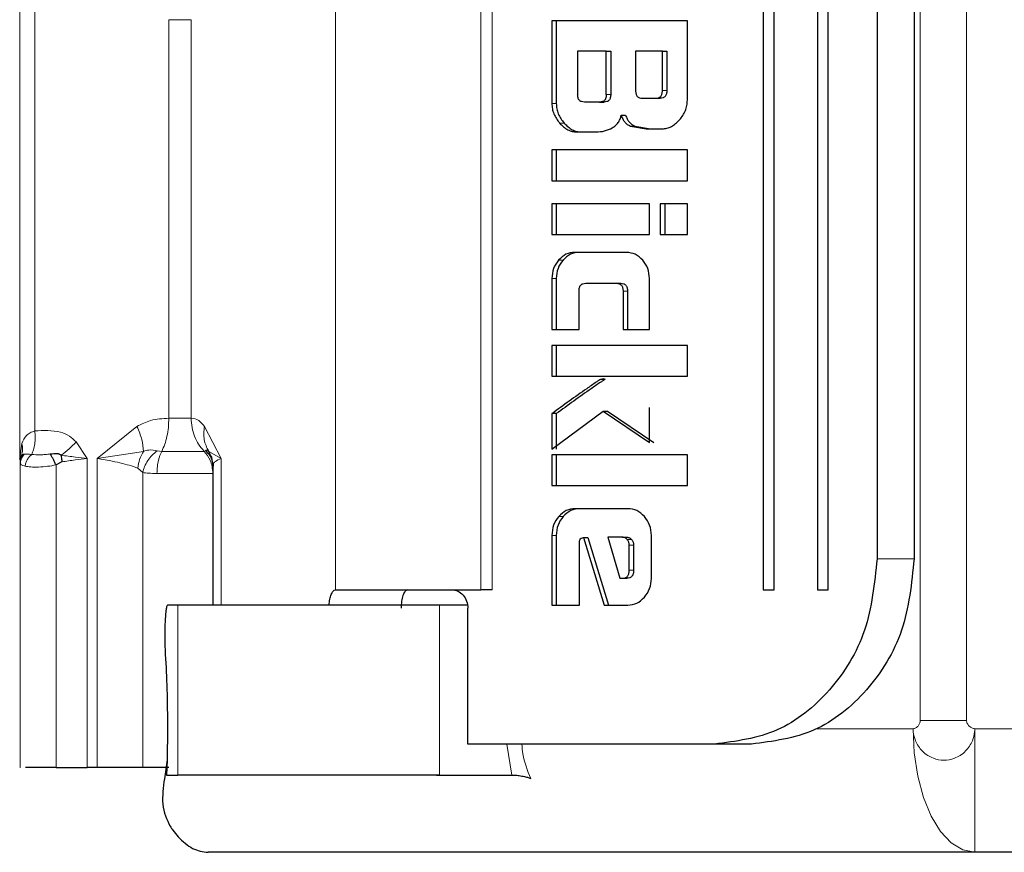
# Model space of a CAD drawing. Units: millimetres. Extents: x 0 to 210, y 0 to 297.
# Drawn here: x 49 to 51, y 142 to 143 of the extents above; entities that cross this region are included whole.
import ezdxf

# ---------------------------------------------------------------- set-up
doc = ezdxf.new("R2010")
doc.units = ezdxf.units.MM

msp = doc.modelspace()

# ---------------------------------------------------------------- linework, layer by layer
at = {"color": 8, "linetype": 'Continuous', "lineweight": 18}
for p, q in [((50.78621, 143.647), (50.78621, 142.02379)), ((50.86121, 143.647), (50.86121, 142.02379)), ((49.83925, 143.43544), (49.83925, 142.23535)), ((50.07496, 142.2354), (50.07496, 143.4354)), ((50.09291, 143.4354), (50.09291, 142.2354)), ((49.3283, 142.4479), (49.3283, 143.2229)), ((49.35259, 142.49236), (49.35259, 143.17843)), ((49.56963, 142.51285), (49.56963, 143.15795)), ((49.56963, 143.15795), (49.60583, 143.15795)), ((49.60583, 142.51285), (49.60583, 143.15795)), ((50.3759, 143.04324), (50.3687, 143.04324)), ((50.1898, 143.02247), (50.197, 143.02247)), ((50.2779, 143.03697), (50.2851, 143.03697)), ((50.20231, 142.99063), (50.20951, 142.99063)), ((50.31683, 142.98582), (50.32402, 142.98582)), ((50.20064, 142.76896), (50.20784, 142.76896)), ((50.197, 142.73891), (50.1898, 142.73891)), ((50.30508, 142.71863), (50.31228, 142.71863)), ((50.26831, 142.57556), (50.27551, 142.57556)), ((49.60583, 142.51285), (49.56963, 142.51285)), ((49.51808, 142.49977), (49.45364, 142.4479)), ((49.65411, 142.4479), (49.62729, 142.49977)), ((49.33175, 142.47209), (49.3283, 142.4479)), ((49.4376, 142.4479), (49.41948, 142.47459)), ((49.3283, 142.4479), (49.32885, 142.44266)), ((49.4376, 141.9479), (49.4376, 142.4479)), ((49.45364, 142.4479), (49.52867, 142.45929)), ((49.45364, 142.4479), (49.45364, 141.9479)), ((49.55075, 142.46), (49.55807, 142.45929)), ((49.62685, 142.45929), (49.62912, 142.46)), ((49.63422, 142.45928), (49.65411, 142.4479)), ((49.65411, 142.2104), (49.65411, 142.4479)), ((49.32885, 142.44266), (49.32895, 142.44032)), ((49.32895, 142.44032), (49.32895, 141.9479)), ((49.38699, 142.43738), (49.38699, 141.9479)), ((49.52733, 142.42512), (49.51936, 142.43234)), ((49.52733, 141.9479), (49.52733, 142.42512)), ((50.20086, 142.3539), (50.20806, 142.3539)), ((50.197, 142.32323), (50.1898, 142.32323)), ((50.31176, 142.31647), (50.31896, 142.31647)), ((50.315, 142.30725), (50.3222, 142.30725)), ((50.7162, 142.2854), (50.77619, 142.2854)), ((50.315, 142.26681), (50.3222, 142.26681)), ((49.58422, 141.9354), (49.58422, 142.2104)), ((50.00795, 142.2104), (50.00795, 141.9354)), ((50.78621, 142.02379), (50.86121, 142.02379)), ((50.77461, 142.0104), (50.61682, 142.0104)), ((50.87461, 142.0104), (50.87461, 141.8104)), ((51.20943, 142.0104), (50.87461, 142.0104)), ((50.12473, 141.9354), (50.11665, 141.9854))]:
    msp.add_line(p, q, dxfattribs=at)
at = {"color": 7, "linetype": 'Continuous', "lineweight": 25}
for p, q in [((50.53196, 143.4354), (50.53196, 142.2354)), ((50.54951, 142.2354), (50.54951, 143.4354)), ((50.6197, 143.4354), (50.6197, 142.2354)), ((50.63724, 142.2354), (50.63724, 143.4354)), ((50.7162, 143.3854), (50.7162, 142.2854)), ((50.77619, 143.3854), (50.77619, 142.2854)), ((50.40914, 143.15619), (50.1898, 143.15619)), ((50.1898, 143.15619), (50.1898, 143.02247)), ((50.197, 143.15619), (50.197, 143.02247)), ((50.40914, 143.02751), (50.40914, 143.15619)), ((50.23154, 143.10678), (50.23154, 143.03697)), ((50.2779, 143.10678), (50.23154, 143.10678)), ((50.2779, 143.03697), (50.2779, 143.10678)), ((50.2779, 143.10678), (50.2851, 143.10678)), ((50.2851, 143.10678), (50.2851, 143.03697)), ((50.3687, 143.10678), (50.32535, 143.10678)), ((50.32535, 143.10678), (50.32535, 143.04324)), ((50.3687, 143.04324), (50.3687, 143.10678)), ((50.3687, 143.10678), (50.3759, 143.10678)), ((50.3759, 143.10678), (50.3759, 143.04324)), ((50.26701, 143.02456), (50.24243, 143.02456)), ((50.26701, 143.02456), (50.27421, 143.02456)), ((50.33635, 143.0307), (50.35781, 143.0307)), ((50.35781, 143.0307), (50.36501, 143.0307)), ((50.30206, 143.00354), (50.30926, 143.00354)), ((50.23035, 142.97625), (50.26151, 142.97625)), ((50.31683, 142.98582), (50.34228, 142.98129)), ((50.32402, 142.98582), (50.34948, 142.98129)), ((50.34228, 142.98129), (50.36859, 142.98129)), ((50.40914, 142.94725), (50.1898, 142.94725)), ((50.1898, 142.94725), (50.1898, 142.89734)), ((50.197, 142.94725), (50.197, 142.89734)), ((50.40914, 142.89734), (50.40914, 142.94725)), ((50.1898, 142.89734), (50.40914, 142.89734)), ((50.34767, 142.85998), (50.1898, 142.85998)), ((50.1898, 142.85998), (50.1898, 142.81008)), ((50.197, 142.85998), (50.197, 142.81008)), ((50.34767, 142.81008), (50.34767, 142.85998)), ((50.40914, 142.85998), (50.36525, 142.85998)), ((50.36525, 142.85998), (50.36525, 142.81008)), ((50.37245, 142.85998), (50.37245, 142.81008)), ((50.40914, 142.81008), (50.40914, 142.85998)), ((50.1898, 142.81008), (50.34767, 142.81008)), ((50.36525, 142.81008), (50.40914, 142.81008)), ((50.31058, 142.78132), (50.22701, 142.78132)), ((50.1898, 142.73891), (50.1898, 142.65656)), ((50.197, 142.73891), (50.197, 142.65656)), ((50.34789, 142.65656), (50.34789, 142.73891)), ((50.24469, 142.73141), (50.29408, 142.73141)), ((50.29408, 142.73141), (50.30128, 142.73141)), ((50.2338, 142.65656), (50.2338, 142.71863)), ((50.30508, 142.71863), (50.30508, 142.65656)), ((50.31228, 142.71863), (50.31228, 142.65656)), ((50.1898, 142.65656), (50.2338, 142.65656)), ((50.30508, 142.65656), (50.34789, 142.65656)), ((50.40914, 142.63075), (50.1898, 142.63075)), ((50.1898, 142.63075), (50.1898, 142.58085)), ((50.197, 142.63075), (50.197, 142.58085)), ((50.40914, 142.58085), (50.40914, 142.63075)), ((50.1898, 142.58085), (50.40914, 142.58085)), ((50.34778, 142.47392), (50.34778, 142.53009)), ((50.1898, 142.46286), (50.27262, 142.52419)), ((50.1898, 142.52038), (50.1898, 142.46286)), ((50.197, 142.52038), (50.1898, 142.52038)), ((50.197, 142.52038), (50.197, 142.46286)), ((50.27262, 142.52419), (50.34778, 142.47392)), ((50.27262, 142.52419), (50.27982, 142.52419)), ((50.27982, 142.52419), (50.35498, 142.47392)), ((49.3283, 142.4479), (49.33095, 142.45246)), ((49.6389, 142.44889), (49.63422, 142.45928)), ((49.63799, 142.4522), (49.64093, 142.43638)), ((50.40914, 142.45376), (50.1898, 142.45376)), ((50.1898, 142.45376), (50.1898, 142.40386)), ((50.197, 142.45376), (50.197, 142.40386)), ((50.40914, 142.40386), (50.40914, 142.45376)), ((49.39659, 142.44227), (49.38699, 142.43738)), ((49.64092, 142.43589), (49.64092, 142.2104)), ((50.1898, 142.40386), (50.40914, 142.40386)), ((50.31284, 142.36649), (50.22776, 142.36649)), ((50.1898, 142.32323), (50.1898, 142.2104)), ((50.197, 142.32323), (50.197, 142.2104)), ((50.28028, 142.32028), (50.2999, 142.25403)), ((50.30411, 142.32028), (50.28028, 142.32028)), ((50.30411, 142.32028), (50.31131, 142.32028)), ((50.35091, 142.25366), (50.35091, 142.32323)), ((50.23455, 142.2104), (50.23455, 142.31168)), ((50.23768, 142.31893), (50.24081, 142.31966)), ((50.24081, 142.31966), (50.27445, 142.2104)), ((50.24081, 142.31966), (50.24801, 142.31966)), ((50.24801, 142.31966), (50.28165, 142.2104)), ((50.315, 142.26681), (50.315, 142.30725)), ((50.3222, 142.30725), (50.3222, 142.26681)), ((50.2999, 142.25403), (50.30378, 142.25403)), ((50.30378, 142.25403), (50.31098, 142.25403)), ((49.83925, 142.23535), (49.83972, 142.2354)), ((49.83972, 142.2354), (49.84057, 142.2354)), ((49.83972, 142.2354), (49.956, 142.23535)), ((50.53196, 142.2354), (50.54951, 142.2354)), ((50.6197, 142.2354), (50.63724, 142.2354)), ((49.58422, 142.2104), (49.56744, 142.2104)), ((50.05294, 142.2104), (50.00795, 142.2104)), ((50.1898, 142.2104), (50.23455, 142.2104)), ((50.27445, 142.2104), (50.31284, 142.2104)), ((50.05382, 141.9854), (50.05382, 142.2054)), ((49.56744, 142.0104), (49.56676, 141.96024)), ((50.07186, 141.9854), (50.05382, 141.9854)), ((50.07274, 141.9854), (50.07186, 141.9854)), ((50.09291, 141.9854), (50.07274, 141.9854)), ((50.453, 141.9854), (50.09291, 141.9854)), ((50.51299, 141.9854), (50.453, 141.9854)), ((49.56676, 141.96024), (49.56254, 141.92946)), ((49.56676, 141.96024), (49.56588, 141.9354)), ((49.32895, 141.9479), (49.32819, 141.9479)), ((49.45364, 141.9479), (49.4376, 141.9479)), ((49.56588, 141.9354), (49.58422, 141.9354)), ((50.00294, 141.9354), (50.0157, 141.93508)), ((50.00795, 141.9354), (50.12473, 141.9354)), ((49.57606, 141.84599), (49.5845, 141.8354)), ((50.87461, 141.8104), (49.63313, 141.8104)), ((51.28825, 141.8104), (50.87461, 141.8104))]:
    msp.add_line(p, q, dxfattribs=at)
at = {"color": 8, "linetype": 'Continuous', "lineweight": 18, "flags": 128}
msp.add_lwpolyline([(50.87461, 141.8104), (50.8551, 141.81424), (50.83634, 141.82562), (50.81905, 141.8441), (50.80389, 141.86898), (50.79146, 141.89928), (50.78222, 141.93386), (50.77653, 141.97138), (50.77461, 142.0104)], dxfattribs=at)
at = {"color": 7, "linetype": 'Continuous', "lineweight": 25}
for points, knots in [([(50.32535, 143.04324), (50.32544, 143.04137), (50.32558, 143.03871), (50.32681, 143.03559), (50.32804, 143.03377), (50.32964, 143.03237), (50.33238, 143.03096), (50.33471, 143.03081), (50.33635, 143.0307)], [0, 0, 0, 0, 0.2731775, 0.3898789, 0.5000002, 0.6101215, 0.7268228, 1, 1, 1, 1]), ([(50.35781, 143.0307), (50.35943, 143.03081), (50.36175, 143.03096), (50.36445, 143.03237), (50.36604, 143.03377), (50.36726, 143.03559), (50.36847, 143.03871), (50.36861, 143.04137), (50.3687, 143.04324)], [0, 0, 0, 0, 0.2718842, 0.3882078, 0.4981963, 0.6084518, 0.7255316, 1, 1, 1, 1]), ([(50.3759, 143.04324), (50.3758, 143.04137), (50.37567, 143.03871), (50.37445, 143.03559), (50.37324, 143.03377), (50.37165, 143.03237), (50.36894, 143.03096), (50.36663, 143.03081), (50.36501, 143.0307)], [0, 0, 0, 0, 0.2744684, 0.3915482, 0.5018037, 0.6117922, 0.7281158, 1, 1, 1, 1]), ([(50.1898, 143.02247), (50.18996, 143.01959), (50.19026, 143.01385), (50.19359, 143.00236), (50.19877, 142.99539), (50.20231, 142.99063)], [0, 0, 0, 0, 0.24156963, 0.48217267, 1, 1, 1, 1]), ([(50.197, 143.02247), (50.19715, 143.01959), (50.19746, 143.01385), (50.20078, 143.00236), (50.20597, 142.99539), (50.20951, 142.99063)], [0, 0, 0, 0, 0.2415696, 0.4821727, 1, 1, 1, 1]), ([(50.24243, 143.02456), (50.24081, 143.02466), (50.23849, 143.02481), (50.23578, 143.0262), (50.2342, 143.02759), (50.23298, 143.0294), (50.23176, 143.03249), (50.23163, 143.03512), (50.23154, 143.03697)], [0, 0, 0, 0, 0.2731774, 0.3898789, 0.5000002, 0.6101214, 0.7268228, 1, 1, 1, 1]), ([(50.2779, 143.03697), (50.27781, 143.03512), (50.27768, 143.03249), (50.27646, 143.0294), (50.27524, 143.02759), (50.27366, 143.0262), (50.27095, 143.02481), (50.26863, 143.02466), (50.26701, 143.02456)], [0, 0, 0, 0, 0.2731772, 0.3898785, 0.4999998, 0.6101211, 0.7268225, 1, 1, 1, 1]), ([(50.2851, 143.03697), (50.28501, 143.03512), (50.28488, 143.03249), (50.28366, 143.0294), (50.28244, 143.02759), (50.28086, 143.0262), (50.27815, 143.02481), (50.27583, 143.02466), (50.27421, 143.02456)], [0, 0, 0, 0, 0.2731772, 0.3898785, 0.4999998, 0.6101211, 0.7268225, 1, 1, 1, 1]), ([(50.39652, 142.99567), (50.40009, 143.00045), (50.4053, 143.00743), (50.40868, 143.01892), (50.40898, 143.02464), (50.40914, 143.02751)], [0, 0, 0, 0, 0.5199818, 0.7600347, 1, 1, 1, 1]), ([(50.20231, 142.99063), (50.20651, 142.98656), (50.21266, 142.98061), (50.22277, 142.97678), (50.22782, 142.97643), (50.23035, 142.97625)], [0, 0, 0, 0, 0.5190128, 0.7593131, 1, 1, 1, 1]), ([(50.20951, 142.99063), (50.21371, 142.98656), (50.21986, 142.98061), (50.22997, 142.97678), (50.23502, 142.97643), (50.23755, 142.97625)], [0, 0, 0, 0, 0.5190128, 0.7593131, 1, 1, 1, 1]), ([(50.2876, 142.98291), (50.28942, 142.98408), (50.29296, 142.98635), (50.29722, 142.99121), (50.30042, 142.99696), (50.30151, 143.00132), (50.30206, 143.00354)], [0, 0, 0, 0, 0.2606932, 0.5054856, 0.7474245, 1, 1, 1, 1]), ([(50.30206, 143.00354), (50.30277, 143.00146), (50.30415, 142.99744), (50.30752, 142.99232), (50.31175, 142.98827), (50.31511, 142.98665), (50.31683, 142.98582)], [0, 0, 0, 0, 0.2636957, 0.5091741, 0.7498726, 1, 1, 1, 1]), ([(50.30926, 143.00354), (50.30997, 143.00146), (50.31134, 142.99744), (50.31472, 142.99232), (50.31895, 142.98827), (50.32231, 142.98665), (50.32402, 142.98582)], [0, 0, 0, 0, 0.2636957, 0.5091741, 0.7498726, 1, 1, 1, 1]), ([(50.36859, 142.98129), (50.3711, 142.98147), (50.37613, 142.98182), (50.3862, 142.98566), (50.39233, 142.99161), (50.39652, 142.99567)], [0, 0, 0, 0, 0.2399655, 0.4800185, 1, 1, 1, 1]), ([(50.26151, 142.97625), (50.26613, 142.9765), (50.27517, 142.977), (50.28352, 142.98097), (50.2876, 142.98291)], [0, 0, 0, 0, 0.5111212, 1, 1, 1, 1]), ([(50.20064, 142.76896), (50.19748, 142.76461), (50.19114, 142.75588), (50.19025, 142.74458), (50.1898, 142.73891)], [0, 0, 0, 0, 0.4981658, 1, 1, 1, 1]), ([(50.20784, 142.76896), (50.20468, 142.76461), (50.19833, 142.75588), (50.19745, 142.74458), (50.197, 142.73891)], [0, 0, 0, 0, 0.4981658, 1, 1, 1, 1]), ([(50.22701, 142.78132), (50.22203, 142.78081), (50.21212, 142.7798), (50.20446, 142.77257), (50.20064, 142.76896)], [0, 0, 0, 0, 0.50183882, 1, 1, 1, 1]), ([(50.2342, 142.78132), (50.22923, 142.78081), (50.21932, 142.7798), (50.21166, 142.77257), (50.20784, 142.76896)], [0, 0, 0, 0, 0.5018388, 1, 1, 1, 1]), ([(50.33692, 142.76893), (50.33308, 142.77255), (50.32542, 142.77977), (50.31552, 142.7808), (50.31058, 142.78132)], [0, 0, 0, 0, 0.5002493, 1, 1, 1, 1]), ([(50.34789, 142.73891), (50.34743, 142.74457), (50.34651, 142.75587), (50.34012, 142.76458), (50.33692, 142.76893)], [0, 0, 0, 0, 0.4998845, 1, 1, 1, 1]), ([(50.2338, 142.71863), (50.23389, 142.72054), (50.23402, 142.72326), (50.23523, 142.72645), (50.23643, 142.72831), (50.238, 142.72974), (50.24072, 142.73116), (50.24305, 142.73131), (50.24469, 142.73141)], [0, 0, 0, 0, 0.2774209, 0.3951293, 0.5052107, 0.613459, 0.7285177, 1, 1, 1, 1]), ([(50.29408, 142.73141), (50.29572, 142.7313), (50.29806, 142.73115), (50.30079, 142.72972), (50.30239, 142.72829), (50.30362, 142.72643), (50.30485, 142.72325), (50.30498, 142.72053), (50.30508, 142.71863)], [0, 0, 0, 0, 0.27062738, 0.38658484, 0.49644587, 0.60683321, 0.72428058, 1, 1, 1, 1]), ([(50.30128, 142.73141), (50.30292, 142.7313), (50.30526, 142.73115), (50.30799, 142.72972), (50.30959, 142.72829), (50.31082, 142.72643), (50.31205, 142.72325), (50.31218, 142.72053), (50.31228, 142.71863)], [0, 0, 0, 0, 0.2706274, 0.3865848, 0.4964459, 0.6068332, 0.7242806, 1, 1, 1, 1]), ([(50.26831, 142.57556), (50.26755, 142.57513), (50.26526, 142.57383), (50.25794, 142.56882), (50.2324, 142.55113), (50.20858, 142.53393), (50.1898, 142.52038)], [0, 0, 0, 0, 0.0276492, 0.0830663, 0.2773652, 1, 1, 1, 1]), ([(50.27551, 142.57556), (50.27474, 142.57513), (50.27246, 142.57383), (50.26514, 142.56882), (50.2396, 142.55113), (50.21578, 142.53393), (50.197, 142.52038)], [0, 0, 0, 0, 0.0276492, 0.0830663, 0.2773652, 1, 1, 1, 1]), ([(50.27683, 142.57569), (50.27543, 142.57613), (50.27258, 142.57703), (50.26975, 142.57606), (50.26831, 142.57556)], [0, 0, 0, 0, 0.4908931, 1, 1, 1, 1]), ([(49.33504, 142.45471), (49.33332, 142.45257), (49.32985, 142.44825), (49.32925, 142.44298), (49.32895, 142.44032)], [0, 0, 0, 0, 0.4956027, 1, 1, 1, 1]), ([(49.37757, 142.45515), (49.3815, 142.45565), (49.38611, 142.45625), (49.39067, 142.45558), (49.39145, 142.4553), (49.39199, 142.45508), (49.39297, 142.45461), (49.39393, 142.45421), (49.39456, 142.45382), (49.39477, 142.45355), (49.39492, 142.45328), (49.39503, 142.45311), (49.39507, 142.45306)], [0, 0, 0, 0, 0.63470231, 0.74382062, 0.74720997, 0.77347979, 0.84328031, 0.93001532, 0.94641554, 0.9653769, 0.98848371, 1, 1, 1, 1]), ([(49.38699, 142.43738), (49.38622, 142.43906), (49.38466, 142.44246), (49.38219, 142.44732), (49.37975, 142.45172), (49.37829, 142.45402), (49.37757, 142.45515)], [0, 0, 0, 0, 0.2473762, 0.5007104, 0.7536758, 1, 1, 1, 1]), ([(49.39507, 142.45306), (49.39531, 142.45145), (49.39583, 142.448), (49.39632, 142.44426), (49.39659, 142.44227)], [0, 0, 0, 0, 0.4669232, 1, 1, 1, 1]), ([(49.62912, 142.46), (49.6298, 142.46078), (49.63078, 142.46189), (49.63261, 142.46132), (49.63371, 142.45993), (49.63422, 142.45928)], [0, 0, 0, 0, 0.546444, 0.7888338, 1, 1, 1, 1]), ([(49.63983, 142.44624), (49.63865, 142.44856), (49.63598, 142.45376), (49.63157, 142.45777), (49.62912, 142.46)], [0, 0, 0, 0, 0.4448724, 1, 1, 1, 1]), ([(50.20086, 142.3539), (50.19763, 142.34946), (50.19116, 142.34054), (50.19026, 142.32902), (50.1898, 142.32323)], [0, 0, 0, 0, 0.4980369, 1, 1, 1, 1]), ([(50.20806, 142.3539), (50.20483, 142.34946), (50.19836, 142.34054), (50.19746, 142.32902), (50.197, 142.32323)], [0, 0, 0, 0, 0.4980369, 1, 1, 1, 1]), ([(50.22776, 142.36649), (50.22268, 142.36598), (50.21257, 142.36495), (50.20475, 142.35757), (50.20086, 142.3539)], [0, 0, 0, 0, 0.501969, 1, 1, 1, 1]), ([(50.23496, 142.36649), (50.22988, 142.36598), (50.21977, 142.36495), (50.21195, 142.35757), (50.20806, 142.3539)], [0, 0, 0, 0, 0.501969, 1, 1, 1, 1]), ([(50.33969, 142.35383), (50.33577, 142.35753), (50.32795, 142.36488), (50.31786, 142.36596), (50.31284, 142.36649)], [0, 0, 0, 0, 0.50213721, 1, 1, 1, 1]), ([(50.35091, 142.32323), (50.35044, 142.329), (50.34951, 142.34054), (50.34296, 142.34941), (50.33969, 142.35383)], [0, 0, 0, 0, 0.5004665, 1, 1, 1, 1]), ([(50.31176, 142.31647), (50.31066, 142.31755), (50.30902, 142.31917), (50.30625, 142.32015), (50.30483, 142.32023), (50.30411, 142.32028)], [0, 0, 0, 0, 0.5031204, 0.7471793, 1, 1, 1, 1]), ([(50.31131, 142.32028), (50.31203, 142.32023), (50.31345, 142.32015), (50.31622, 142.31917), (50.31786, 142.31755), (50.31896, 142.31647)], [0, 0, 0, 0, 0.2528207, 0.4968796, 1, 1, 1, 1]), ([(50.23455, 142.31168), (50.23458, 142.31264), (50.23463, 142.31437), (50.23512, 142.31638), (50.23574, 142.31756), (50.23629, 142.31822), (50.23694, 142.3187), (50.23743, 142.31885), (50.23768, 142.31893)], [0, 0, 0, 0, 0.3317973, 0.5916008, 0.701013, 0.8018591, 0.899548, 1, 1, 1, 1]), ([(50.315, 142.30725), (50.31486, 142.30897), (50.31459, 142.31241), (50.31271, 142.31512), (50.31176, 142.31647)], [0, 0, 0, 0, 0.5000012, 1, 1, 1, 1]), ([(50.31896, 142.31647), (50.31991, 142.31512), (50.32179, 142.31241), (50.32206, 142.30897), (50.3222, 142.30725)], [0, 0, 0, 0, 0.4999988, 1, 1, 1, 1]), ([(50.7162, 142.2854), (50.71218, 142.24575), (50.70419, 142.16712), (50.64336, 142.0684), (50.55676, 141.99908), (50.48777, 141.98998), (50.453, 141.9854)], [0, 0, 0, 0, 0.2521032, 0.5000036, 0.747992, 1, 1, 1, 1]), ([(50.77619, 142.2854), (50.77216, 142.24575), (50.76418, 142.16712), (50.70335, 142.0684), (50.61674, 141.99908), (50.54776, 141.98998), (50.51299, 141.9854)], [0, 0, 0, 0, 0.2521032, 0.5000036, 0.747992, 1, 1, 1, 1]), ([(50.30378, 142.25403), (50.30545, 142.25414), (50.30784, 142.2543), (50.31063, 142.25573), (50.31226, 142.25716), (50.31351, 142.25901), (50.31477, 142.26219), (50.3149, 142.26491), (50.315, 142.26681)], [0, 0, 0, 0, 0.2731775, 0.3898789, 0.5000002, 0.6101215, 0.7268228, 1, 1, 1, 1]), ([(50.3222, 142.26681), (50.3221, 142.26491), (50.32196, 142.26219), (50.32071, 142.25901), (50.31945, 142.25716), (50.31782, 142.25573), (50.31503, 142.2543), (50.31265, 142.25414), (50.31098, 142.25403)], [0, 0, 0, 0, 0.2731772, 0.3898785, 0.4999998, 0.6101211, 0.7268225, 1, 1, 1, 1]), ([(50.33967, 142.22321), (50.34294, 142.22764), (50.34947, 142.23647), (50.35043, 142.24795), (50.35091, 142.25366)], [0, 0, 0, 0, 0.502557, 1, 1, 1, 1]), ([(49.82917, 142.2104), (49.82949, 142.21367), (49.83012, 142.22024), (49.8325, 142.22816), (49.8356, 142.23389), (49.83803, 142.23486), (49.83925, 142.23535)], [0, 0, 0, 0, 0.2484858, 0.4976467, 0.7474564, 1, 1, 1, 1]), ([(49.956, 142.23535), (49.95464, 142.23477), (49.95193, 142.23361), (49.9486, 142.22657), (49.94623, 142.21691), (49.94593, 142.20927), (49.94577, 142.2054)], [0, 0, 0, 0, 0.25080838, 0.50008091, 0.74643629, 1, 1, 1, 1]), ([(50.31284, 142.2104), (50.31785, 142.21095), (50.32795, 142.21206), (50.33574, 142.21947), (50.33967, 142.22321)], [0, 0, 0, 0, 0.495941, 1, 1, 1, 1]), ([(49.38699, 141.9479), (49.3811, 141.9479), (49.36932, 141.9479), (49.35293, 141.9479), (49.34183, 141.9479), (49.33844, 141.9479), (49.3377, 141.9479)], [0, 0, 0, 0, 0.3049281, 0.6098563, 0.9147844, 1, 1, 1, 1]), ([(49.56938, 141.9479), (49.56713, 141.9479), (49.5604, 141.9479), (49.55438, 141.9479), (49.55036, 141.9479)], [0, 0, 0, 0, 0.3333333, 1, 1, 1, 1]), ([(49.56254, 141.92946), (49.5606, 141.91545), (49.55671, 141.88739), (49.56703, 141.86016), (49.5747, 141.84811), (49.57606, 141.84599)], [0, 0, 0, 0, 0.4504998, 0.9028757, 1, 1, 1, 1]), ([(50.12473, 141.9354), (50.12682, 141.93534), (50.13127, 141.93523), (50.1391, 141.93431), (50.14649, 141.93282), (50.15199, 141.93131), (50.15462, 141.9304), (50.1555, 141.93009)], [0, 0, 0, 0, 0.2188836, 0.4661695, 0.7292593, 0.9089031, 1, 1, 1, 1]), ([(49.5845, 141.8354), (49.59223, 141.82816), (49.6077, 141.81367), (49.62465, 141.81149), (49.63313, 141.8104)], [0, 0, 0, 0, 0.5000008, 1, 1, 1, 1])]:
    msp.add_open_spline(points, degree=3, knots=knots, dxfattribs=at)
at = {"color": 8, "linetype": 'Continuous', "lineweight": 18}
for points, knots in [([(49.56963, 142.51285), (49.5596, 142.51238), (49.54171, 142.51155), (49.5253, 142.50337), (49.51808, 142.49977)], [0, 0, 0, 0, 0.5604455, 1, 1, 1, 1]), ([(49.62729, 142.49977), (49.62429, 142.50336), (49.61746, 142.51155), (49.61001, 142.51238), (49.60583, 142.51285)], [0, 0, 0, 0, 0.4380054, 1, 1, 1, 1]), ([(49.52867, 142.45929), (49.52816, 142.46546), (49.52712, 142.4778), (49.52109, 142.49245), (49.51808, 142.49977)], [0, 0, 0, 0, 0.5000015, 1, 1, 1, 1]), ([(49.63422, 142.45928), (49.63118, 142.46541), (49.62507, 142.47775), (49.62655, 142.4924), (49.62729, 142.49977)], [0, 0, 0, 0, 0.4969989, 1, 1, 1, 1]), ([(49.35259, 142.49236), (49.35, 142.49141), (49.3449, 142.48955), (49.33678, 142.48383), (49.33378, 142.47683), (49.33175, 142.47209)], [0, 0, 0, 0, 0.2506543, 0.4928163, 1, 1, 1, 1]), ([(49.35259, 142.49236), (49.35287, 142.48878), (49.35345, 142.48155), (49.3527, 142.47119), (49.35085, 142.46174), (49.34868, 142.45676), (49.34761, 142.4543)], [0, 0, 0, 0, 0.24706582, 0.50011252, 0.75310086, 1, 1, 1, 1]), ([(49.41948, 142.47459), (49.41599, 142.47797), (49.40857, 142.48516), (49.38583, 142.49414), (49.36665, 142.49311), (49.35259, 142.49236)], [0, 0, 0, 0, 0.1916797, 0.4077165, 1, 1, 1, 1]), ([(49.33095, 142.45246), (49.33177, 142.45558), (49.33341, 142.46184), (49.3323, 142.46868), (49.33175, 142.47209)], [0, 0, 0, 0, 0.49998475, 1, 1, 1, 1]), ([(49.39507, 142.45306), (49.39953, 142.45634), (49.40844, 142.4629), (49.4158, 142.47069), (49.41948, 142.47459)], [0, 0, 0, 0, 0.5000321, 1, 1, 1, 1]), ([(49.33094, 142.45246), (49.33034, 142.45087), (49.32913, 142.4477), (49.32894, 142.44433), (49.32885, 142.44266)], [0, 0, 0, 0, 0.503734, 1, 1, 1, 1]), ([(49.33095, 142.45246), (49.33144, 142.45307), (49.33264, 142.45453), (49.33415, 142.45465), (49.33504, 142.45471)], [0, 0, 0, 0, 0.414798, 1, 1, 1, 1]), ([(49.33504, 142.45471), (49.33669, 142.45472), (49.33994, 142.45473), (49.34509, 142.45444), (49.34761, 142.45429)], [0, 0, 0, 0, 0.5101232, 1, 1, 1, 1]), ([(49.33695, 142.43527), (49.3373, 142.43707), (49.33802, 142.44072), (49.3404, 142.44592), (49.34358, 142.45065), (49.34628, 142.45309), (49.34761, 142.45429)], [0, 0, 0, 0, 0.2467981, 0.5000063, 0.7532112, 1, 1, 1, 1]), ([(49.34761, 142.45429), (49.35205, 142.45401), (49.35871, 142.45358), (49.36938, 142.45405), (49.37488, 142.45479), (49.37757, 142.45515)], [0, 0, 0, 0, 0.5050624, 0.7578994, 1, 1, 1, 1]), ([(49.39507, 142.45306), (49.40297, 142.45207), (49.41789, 142.4502), (49.43129, 142.44863), (49.4376, 142.4479)], [0, 0, 0, 0, 0.52977206, 1, 1, 1, 1]), ([(49.4376, 142.4479), (49.43111, 142.4471), (49.41816, 142.44551), (49.40376, 142.44335), (49.39659, 142.44227)], [0, 0, 0, 0, 0.5014797, 1, 1, 1, 1]), ([(49.51936, 142.43234), (49.51031, 142.43528), (49.49682, 142.43967), (49.47504, 142.44399), (49.46292, 142.44624), (49.45632, 142.44742), (49.45437, 142.44777), (49.45386, 142.44786), (49.4537, 142.44788), (49.45366, 142.44789), (49.45364, 142.4479)], [0, 0, 0, 0, 0.49767257, 0.74158489, 0.92448351, 0.97981627, 0.99430193, 0.99824942, 0.99939932, 1, 1, 1, 1]), ([(49.51936, 142.43234), (49.5201, 142.43712), (49.52158, 142.44669), (49.52631, 142.45509), (49.52867, 142.45929)], [0, 0, 0, 0, 0.5000017, 1, 1, 1, 1]), ([(49.52733, 142.42512), (49.52823, 142.42837), (49.53005, 142.43496), (49.53535, 142.44443), (49.54221, 142.45314), (49.54792, 142.45773), (49.55075, 142.46)], [0, 0, 0, 0, 0.2449169, 0.4972071, 0.7509447, 1, 1, 1, 1]), ([(49.52867, 142.45929), (49.53153, 142.46021), (49.53921, 142.4627), (49.5463, 142.46104), (49.55075, 142.46)], [0, 0, 0, 0, 0.3730463, 1, 1, 1, 1]), ([(49.5504, 142.42358), (49.55054, 142.42744), (49.5508, 142.43478), (49.55305, 142.44747), (49.55613, 142.45473), (49.55807, 142.45929)], [0, 0, 0, 0, 0.2917251, 0.5559434, 1, 1, 1, 1]), ([(49.64084, 142.42358), (49.64058, 142.42744), (49.64011, 142.43479), (49.636, 142.44748), (49.63037, 142.45474), (49.62685, 142.45929)], [0, 0, 0, 0, 0.2920481, 0.5563735, 1, 1, 1, 1]), ([(49.65411, 142.4479), (49.65069, 142.44625), (49.64627, 142.44413), (49.64358, 142.44174), (49.64135, 142.43942), (49.64177, 142.43713), (49.64214, 142.43515)], [0, 0, 0, 0, 0.4193751, 0.5406231, 0.602779, 1, 1, 1, 1]), ([(49.32895, 142.44032), (49.32931, 142.43933), (49.33007, 142.4372), (49.33455, 142.43594), (49.33695, 142.43527)], [0, 0, 0, 0, 0.4639257, 1, 1, 1, 1]), ([(49.38699, 142.43738), (49.38247, 142.43652), (49.37295, 142.43472), (49.35864, 142.43384), (49.34578, 142.43379), (49.33985, 142.43478), (49.33695, 142.43527)], [0, 0, 0, 0, 0.2368348, 0.498877, 0.7546838, 1, 1, 1, 1]), ([(49.52733, 142.42512), (49.53029, 142.42467), (49.5363, 142.42375), (49.54565, 142.42364), (49.5504, 142.42358)], [0, 0, 0, 0, 0.4918513, 1, 1, 1, 1]), ([(50.77461, 142.0104), (50.77531, 142.01048), (50.77678, 142.01065), (50.77959, 142.0119), (50.78273, 142.01447), (50.78499, 142.01806), (50.78606, 142.02129), (50.78616, 142.02297), (50.78621, 142.02379)], [0, 0, 0, 0, 0.11926368, 0.24671138, 0.50200876, 0.75553311, 0.88046243, 1, 1, 1, 1]), ([(50.87461, 142.0104), (50.87378, 142.01048), (50.87208, 142.01065), (50.86884, 142.01191), (50.86522, 142.01447), (50.86261, 142.01806), (50.86139, 142.0213), (50.86127, 142.02298), (50.86121, 142.02379)], [0, 0, 0, 0, 0.1206097, 0.2467729, 0.5020726, 0.7555992, 0.8817871, 1, 1, 1, 1]), ([(50.87461, 142.0104), (50.8746, 142.01039), (50.8746, 142.01036), (50.8746, 142.01024), (50.87459, 142.00979), (50.87454, 142.00811), (50.87403, 142.00156), (50.87077, 141.98891), (50.86206, 141.97577), (50.85129, 141.96704), (50.83959, 141.96118), (50.82454, 141.95844), (50.80951, 141.96118), (50.79782, 141.96704), (50.78707, 141.97577), (50.7784, 141.98891), (50.77516, 142.00156), (50.77467, 142.00811), (50.77462, 142.00979), (50.77461, 142.01023), (50.77461, 142.01035), (50.77461, 142.01038), (50.77461, 142.01039), (50.77461, 142.0104)], [0, 0, 0, 0, 0.00007556, 0.00066248, 0.00228556, 0.00841229, 0.03216762, 0.12515025, 0.24984239, 0.32222657, 0.38808354, 0.50000006, 0.61192119, 0.67777699, 0.75015767, 0.87484981, 0.96784137, 0.99159447, 0.99771839, 0.99933963, 0.99978993, 0.999925, 1, 1, 1, 1]), ([(50.1413, 141.9854), (50.1417, 141.98011), (50.14315, 141.96076), (50.1503, 141.943), (50.1555, 141.93009)], [0, 0, 0, 0, 0.2732043, 1, 1, 1, 1])]:
    msp.add_open_spline(points, degree=3, knots=knots, dxfattribs=at)
for points in [[(49.56963, 142.51285), (49.56948, 142.50788), (49.56919, 142.49793), (49.56683, 142.48363), (49.56324, 142.47034), (49.55979, 142.46297), (49.55807, 142.45929)], [(49.60583, 142.51285), (49.60609, 142.50788), (49.60663, 142.49793), (49.61093, 142.48364), (49.61745, 142.47034), (49.62371, 142.46297), (49.62685, 142.45929)], [(49.55807, 142.45929), (49.56114, 142.45929), (49.5673, 142.45929), (49.57755, 142.45929), (49.58796, 142.45929), (49.59813, 142.45929), (49.60756, 142.45929), (49.61576, 142.45929), (49.62253, 142.45929), (49.62541, 142.45929), (49.62685, 142.45929)], [(49.5504, 142.42358), (49.55444, 142.42358), (49.56253, 142.42358), (49.57602, 142.42358), (49.5897, 142.42358), (49.60306, 142.42358), (49.61546, 142.42358), (49.62624, 142.42358), (49.63516, 142.42358), (49.63894, 142.42358), (49.64084, 142.42358)]]:
    msp.add_open_spline(points, degree=3, dxfattribs=at)
at = {"color": 7, "linetype": 'Continuous', "lineweight": 25}
for points in [[(49.84057, 142.2354), (49.85183, 142.2354), (49.87437, 142.2354), (49.93368, 142.2354), (50.00351, 142.2354), (50.05115, 142.2354), (50.07496, 142.2354)], [(50.0275, 142.2354), (50.03095, 142.23495), (50.03784, 142.23404), (50.04654, 142.22711), (50.05263, 142.21719), (50.05342, 142.20933), (50.05382, 142.2054)], [(50.09291, 142.2354), (50.09152, 142.2354), (50.08873, 142.2354), (50.08417, 142.2354), (50.07952, 142.2354), (50.07648, 142.2354), (50.07496, 142.2354)], [(49.56744, 142.2104), (49.56703, 142.21003), (49.56623, 142.20928), (49.56512, 142.20343), (49.56418, 142.19457), (49.56349, 142.18304), (49.5631, 142.1698), (49.56304, 142.15588), (49.5633, 142.14214), (49.56374, 142.13431), (49.56395, 142.1304)], [(49.83239, 142.2104), (49.80095, 142.2104), (49.73809, 142.2104), (49.65955, 142.2104), (49.60218, 142.2104), (49.59021, 142.2104), (49.58422, 142.2104)], [(50.00795, 142.2104), (49.98051, 142.2104), (49.92564, 142.2104), (49.86347, 142.2104), (49.83239, 142.2104)], [(49.56395, 142.1304), (49.56496, 142.11202), (49.56697, 142.07527), (49.56728, 142.03202), (49.56744, 142.0104)], [(49.38699, 141.9479), (49.39585, 141.9479), (49.41358, 141.9479), (49.42959, 141.9479), (49.4376, 141.9479)], [(49.52733, 141.9479), (49.51768, 141.9479), (49.49839, 141.9479), (49.46856, 141.9479), (49.45364, 141.9479)], [(49.55036, 141.9479), (49.5457, 141.9479), (49.53638, 141.9479), (49.53035, 141.9479), (49.52733, 141.9479)], [(50.00795, 141.9354), (49.9872, 141.9354), (49.94569, 141.9354), (49.87503, 141.9354), (49.80395, 141.9354), (49.73629, 141.9354), (49.67661, 141.9354), (49.62924, 141.9354), (49.59566, 141.9354), (49.58803, 141.9354), (49.58422, 141.9354)]]:
    msp.add_open_spline(points, degree=3, dxfattribs=at)

doc.saveas('drawing.dxf')
